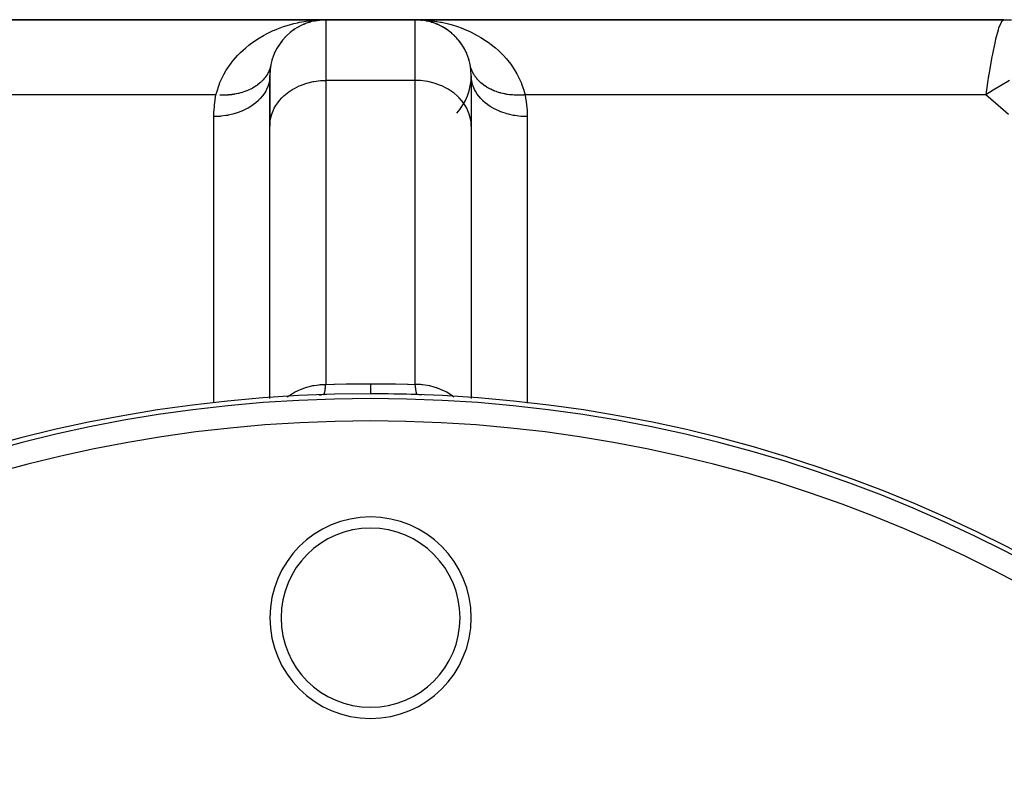
# Model space of a CAD drawing. Extents: x 24 to 1742, y -1013 to 283.
# Drawn here: x 711 to 799, y -263 to -195 of the extents above; entities that cross this region are included whole.
import ezdxf

# ---------------------------------------------------------------- set-up
doc = ezdxf.new("R2010")
doc.units = 0
doc.linetypes.add('DASHED', pattern=[11.05, 8.7, -2.35])
doc.layers.get('0').update_dxf_attribs({"linetype": 'CONTINUOUS'})
doc.layers.add('NEVIDI', color=4, linetype='DASHED')

msp = doc.modelspace()

# ---------------------------------------------------------------- linework, layer by layer
at = {"color": 2}
for p, q in [((738, -195), (685.397957, -195)), ((685.397957, -195), (738, -195)), ((736.460237, -195.239796), (736.50192, -195.228472)), ((736.462158, -195.243167), (736.50192, -195.228472)), ((736.50192, -195.228472), (736.543465, -195.216665)), ((736.548432, -195.216497), (736.672117, -195.184653)), ((736.909921, -195.11598), (736.938418, -195.111355)), ((736.938418, -195.111355), (736.966877, -195.10651)), ((736.966877, -195.10651), (736.995297, -195.101445)), ((736.976977, -195.106162), (736.995297, -195.101445)), ((736.995297, -195.101445), (737.023675, -195.096161)), ((737.008121, -195.100105), (737.215554, -195.067892)), ((737.01413, -195.098581), (737.228271, -195.066019)), ((737.023675, -195.096161), (737.509879, -195.02406)), ((737.03802, -195.038648), (737.389121, -195.015563)), ((737.093818, -195.086797), (737.184412, -195.07248)), ((737.38007, -195.034012), (737.394511, -195.033129)), ((737.389121, -195.015563), (738, -195)), ((737.394511, -195.033129), (737.408947, -195.03219)), ((737.408947, -195.03219), (737.42338, -195.031196)), ((737.42338, -195.031196), (737.437808, -195.030146)), ((737.437808, -195.030146), (737.452232, -195.02904)), ((738, -195), (746, -195)), ((746, -195), (738, -195)), ((798.602043, -195), (746, -195)), ((798.602043, -195), (746, -195)), ((746, -195), (798.602043, -195)), ((798.602043, -195), (746, -195)), ((746.482492, -195.023334), (746.491651, -195.024211)), ((746.786482, -195.062243), (746.491651, -195.024211)), ((746.491651, -195.024211), (746.5061, -195.025548)), ((746.978715, -195.096637), (746.5061, -195.025548)), ((746.5061, -195.025548), (746.520554, -195.026829)), ((747.007161, -195.101948), (746.520554, -195.026829)), ((746.520554, -195.026829), (746.535014, -195.028054)), ((746.998327, -195.101149), (746.535014, -195.028054)), ((746.535014, -195.028054), (746.549477, -195.029223)), ((746.549477, -195.029223), (746.563946, -195.030336)), ((746.828129, -195.073987), (746.549477, -195.029223)), ((746.563946, -195.030336), (746.578419, -195.031392)), ((746.578419, -195.031392), (746.592897, -195.032393)), ((746.592897, -195.032393), (746.607379, -195.033338)), ((746.607379, -195.033338), (746.621864, -195.034226)), ((746.621864, -195.034226), (746.636354, -195.035059)), ((746.995716, -195.100909), (746.937351, -195.091533)), ((746.960674, -195.093157), (746.978715, -195.096637)), ((747.052977, -195.113723), (746.978715, -195.096637)), ((746.978715, -195.096637), (747.007161, -195.101948)), ((746.985735, -195.09812), (747.035648, -195.107037)), ((747.035648, -195.107037), (747.005282, -195.102247)), ((747.053758, -195.113845), (747.007161, -195.101948)), ((747.067112, -195.115301), (747.035648, -195.107037)), ((747.035648, -195.107037), (747.064175, -195.111906)), ((747.064175, -195.111906), (747.09274, -195.116554)), ((747.2596, -195.16126), (747.163766, -195.139211)), ((747.457251, -195.21777), (747.210798, -195.15304)), ((747.456955, -195.216793), (747.234107, -195.159893)), ((747.430672, -195.209053), (747.456955, -195.216793)), ((747.661021, -195.285417), (747.456955, -195.216793)), ((747.456955, -195.216793), (747.498512, -195.228607)), ((747.498512, -195.228607), (747.469952, -195.221106)), ((747.622618, -195.274126), (747.498512, -195.228607)), ((747.498512, -195.228607), (747.540205, -195.239938)), ((747.723264, -195.306349), (747.683001, -195.292809)), ((734.685271, -196.248312), (734.762831, -196.188131)), ((734.740752, -196.209002), (734.762831, -196.188131)), ((734.762831, -196.188131), (734.811126, -196.148885)), ((735.10654, -195.916595), (735.178445, -195.871333)), ((735.159961, -195.885423), (735.178445, -195.871333)), ((735.178445, -195.871333), (735.192935, -195.861819)), ((735.552059, -195.636526), (735.615815, -195.604485)), ((735.964636, -195.427119), (736.018463, -195.40715)), ((736.018463, -195.40715), (736.071966, -195.386345)), ((736.052692, -195.395562), (736.071966, -195.386345)), ((736.071966, -195.386345), (736.105628, -195.37276)), ((736.084609, -195.382703), (736.150607, -195.358312)), ((747.92432, -195.384781), (747.831124, -195.3506)), ((747.890639, -195.371233), (747.92432, -195.384781)), ((748.176195, -195.498425), (747.92432, -195.384781)), ((747.92432, -195.384781), (747.977734, -195.405505)), ((748.189217, -195.508883), (747.977734, -195.405505)), ((748.378498, -195.601407), (748.442136, -195.633292)), ((748.61498, -195.738324), (748.383527, -195.604319)), ((748.816844, -195.868118), (748.442136, -195.633292)), ((748.771638, -195.838507), (748.816844, -195.868118)), ((748.865895, -195.90375), (748.816844, -195.868118)), ((748.816844, -195.868118), (748.888672, -195.913225)), ((749.037645, -196.028512), (748.949777, -195.964683)), ((749.187938, -196.14811), (749.236124, -196.187271)), ((749.291193, -196.237025), (749.236124, -196.187271)), ((734.012482, -196.980908), (734.061203, -196.920085)), ((734.292345, -196.633394), (734.37265, -196.556964)), ((734.37265, -196.556964), (734.422307, -196.507134)), ((749.580682, -196.510198), (749.63034, -196.560114)), ((749.727545, -196.669501), (749.63034, -196.560114)), ((749.813288, -196.765988), (749.77935, -196.727797)), ((749.940973, -196.922869), (749.989681, -196.983715)), ((750.137023, -197.192786), (749.989681, -196.983715)), ((733.419573, -197.989583), (733.458886, -197.907565)), ((733.691167, -197.459787), (733.736489, -197.388013)), ((750.263428, -197.387877), (750.308726, -197.459639)), ((750.445536, -197.711504), (750.308726, -197.459639)), ((750.54173, -197.908903), (750.580904, -197.990695)), ((733.205492, -198.572386), (733.236111, -198.481659)), ((750.600435, -198.040167), (750.580904, -197.990695)), ((750.766272, -198.489155), (750.796809, -198.580123)), ((750.819072, -198.66794), (750.796809, -198.580123)), ((733.078625, -199.106653), (733.074093, -199.126083)), ((750.925923, -199.126153), (750.904947, -199.029691)), ((733, -200), (733, -204.521199)), ((733, -204.521199), (733, -200)), ((751, -200), (751, -204.521199)), ((733, -228.749071), (733, -204.521199)), ((751, -204.521199), (751, -228.83029)), ((733, -228.83029), (733, -228.756843)), ((737.459127, -228.502647), (737.363813, -228.508164)), ((737.433141, -228.515801), (737.543684, -228.504148)), ((737.433352, -228.515796), (737.536604, -228.504736)), ((737.565479, -228.497116), (737.459127, -228.502647)), ((737.471627, -228.511318), (737.550761, -228.503538)), ((737.536604, -228.504736), (737.529523, -228.505303)), ((737.536604, -228.504736), (737.627867, -228.49761)), ((737.543684, -228.504148), (737.536604, -228.504736)), ((737.543684, -228.504148), (737.629325, -228.497528)), ((737.550761, -228.503538), (737.543684, -228.504148)), ((737.550761, -228.503538), (737.629921, -228.497495)), ((737.555121, -228.503153), (737.550761, -228.503538)), ((737.726637, -228.489989), (737.565479, -228.497116)), ((737.833333, -228.4861), (737.726637, -228.489989)), ((746.308115, -228.492823), (746.305935, -228.49269)), ((746.311664, -228.493035), (746.308115, -228.492823)), ((746.449239, -228.503538), (746.308115, -228.492823)), ((746.456316, -228.504148), (746.311664, -228.493035)), ((746.318763, -228.493442), (746.315213, -228.493241)), ((746.463396, -228.504736), (746.315213, -228.493241)), ((746.322313, -228.493638), (746.318763, -228.493442)), ((746.325863, -228.493829), (746.322313, -228.493638)), ((746.329413, -228.494015), (746.325863, -228.493829)), ((746.332964, -228.494195), (746.329413, -228.494015)), ((746.336515, -228.49437), (746.332964, -228.494195)), ((746.456316, -228.504148), (746.449239, -228.503538)), ((746.449999, -228.503618), (746.449239, -228.503538)), ((746.566588, -228.515795), (746.453098, -228.503942)), ((746.463396, -228.504736), (746.456316, -228.504148)), ((746.566173, -228.515786), (746.457779, -228.504303)), ((746.470477, -228.505303), (746.463396, -228.504736))]:
    msp.add_line(p, q, dxfattribs=at)
for centre, radius, start, end in [((738, -200), 5, 90, 180), ((746, -200), 5, 0, 90), ((746, -200), 5, 77.53847, 84.462437), ((746, -200), 5, 69.690764, 76.921184), ((746, -200), 5, 63.07709, 69.065028), ((746, -200), 5, 55.846471, 60.985297), ((746, -200), 5, 48.615434, 53.425335), ((746, -200), 5, 39.025005, 46.165755), ((746, -200), 5, 34.154065, 38.306253), ((746, -200), 5, 31.183263, 33.89607), ((746, -200), 5, 24.003261, 26.923467), ((746, -200), 5, 16.580186, 19.692874), ((738, -200), 5, 174.774679, 180), ((738, -200), 5, 172.410893, 174.768893), ((738, -200), 5, 168.810119, 171.915002), ((746, -200), 5, 11.189881, 12.461576), ((746, -200), 5, 317.878859, 360), ((742, -353.416637), 125, 90, 270), ((742, -353.416637), 125, 88.089787, 90), ((742, -353.416637), 125, 270, 90), ((746, -233.483322), 5, 83.297613, 88.089787), ((742, -248.416637), 9, 0, 180), ((742, -248.416637), 9, 180, 360)]:
    msp.add_arc(centre, radius, start, end, dxfattribs=at)
at = {"layer": 'NEVIDI', "color": 7, "linetype": 'CONTINUOUS'}
for p, q in [((735.139299, -195.34826), (735.483213, -195.268241)), ((735.483213, -195.268241), (735.650437, -195.233282)), ((735.650437, -195.233282), (736.083282, -195.154507)), ((736.083282, -195.154507), (736.431519, -195.103144)), ((736.431519, -195.103144), (737.03802, -195.038648)), ((738, -195), (738, -200.425439)), ((746, -200.425439), (746, -195)), ((746, -195), (746.353764, -195.005216)), ((746.353764, -195.005216), (746.965057, -195.038897)), ((746.965057, -195.038897), (747.31627, -195.072505)), ((747.31627, -195.072505), (747.921346, -195.155261)), ((747.921346, -195.155261), (748.267359, -195.21703)), ((748.267359, -195.21703), (748.349484, -195.233267)), ((748.349484, -195.233267), (748.861402, -195.348427)), ((798.345274, -195.246452), (798.129006, -195.76801)), ((798.352626, -195.233282), (798.345274, -195.246452)), ((798.382274, -195.1835), (798.352626, -195.233282)), ((798.582701, -195.001569), (798.382274, -195.1835)), ((798.602043, -195), (798.582701, -195.001569)), ((798.602036, -195), (799.291901, -195.01332)), ((732.759131, -196.236115), (733.31175, -195.972568)), ((733.31175, -195.972568), (733.412131, -195.928775)), ((733.412131, -195.928775), (733.63701, -195.834983)), ((733.63701, -195.834983), (734.211501, -195.621183)), ((734.211501, -195.621183), (734.548328, -195.512157)), ((734.548328, -195.512157), (735.139299, -195.34826)), ((748.861402, -195.348427), (749.199267, -195.437953)), ((749.199267, -195.437953), (749.781387, -195.618676)), ((749.781387, -195.618676), (750.109066, -195.735904)), ((750.109066, -195.735904), (750.588204, -195.928774)), ((750.588204, -195.928774), (750.677337, -195.967602)), ((750.677337, -195.967602), (750.995624, -196.114201)), ((750.995624, -196.114201), (751.543395, -196.397476)), ((798.077031, -195.928775), (797.857337, -196.741032)), ((798.089266, -195.889788), (798.077031, -195.928775)), ((798.129006, -195.76801), (798.089266, -195.889788)), ((731.12342, -197.283019), (731.398985, -197.073497)), ((731.398985, -197.073497), (731.62223, -196.914795)), ((731.62223, -196.914795), (731.918509, -196.718124)), ((731.918509, -196.718124), (732.446923, -196.402947)), ((732.446923, -196.402947), (732.759131, -196.236115)), ((751.543395, -196.397476), (751.852234, -196.576018)), ((751.852234, -196.576018), (752.375795, -196.913482)), ((752.375795, -196.913482), (752.600942, -197.073497)), ((752.600942, -197.073497), (752.67028, -197.124746)), ((797.780167, -197.0735), (797.572902, -198.076909)), ((797.814985, -196.920616), (797.780167, -197.0735)), ((797.857337, -196.741032), (797.814985, -196.920616)), ((730.122361, -198.200197), (730.379722, -197.937127)), ((730.379722, -197.937127), (730.844508, -197.511974)), ((730.844508, -197.511974), (731.12342, -197.283019)), ((752.67028, -197.124746), (753.161422, -197.517024)), ((753.161422, -197.517024), (753.433506, -197.759106)), ((753.433506, -197.759106), (753.881991, -198.20477)), ((729.472878, -198.980056), (729.70035, -198.684838)), ((729.70035, -198.684838), (729.7318, -198.646089)), ((729.7318, -198.646089), (730.122361, -198.200197)), ((753.881991, -198.20477), (754.127651, -198.478332)), ((754.127651, -198.478332), (754.268253, -198.646089)), ((754.268253, -198.646089), (754.526923, -198.979752)), ((797.467391, -198.646089), (797.281855, -199.737195)), ((797.52948, -198.306528), (797.467391, -198.646089)), ((797.572902, -198.076909), (797.52948, -198.306528)), ((728.917641, -199.846006), (729.109241, -199.518521)), ((729.109241, -199.518521), (729.472878, -198.980056)), ((732.859274, -199.713233), (732.809883, -199.806793)), ((732.868407, -199.694937), (732.859274, -199.713233)), ((732.926177, -199.570354), (732.868407, -199.694937)), ((732.934183, -199.551691), (732.926177, -199.570354)), ((732.984342, -199.424687), (732.934183, -199.551691)), ((732.986726, -199.418143), (732.984342, -199.424687)), ((732.991216, -199.405675), (732.986726, -199.418143)), ((732.993158, -199.400219), (732.991216, -199.405675)), ((733.033677, -199.276506), (732.993158, -199.400219)), ((733.039397, -199.257211), (733.033677, -199.276506)), ((733.074093, -199.126083), (733.039397, -199.257211)), ((733.095054, -199.029686), (733.078625, -199.106653)), ((751.002084, -199.386696), (750.972749, -199.297567)), ((751.008426, -199.404672), (751.002084, -199.386696)), ((751.015684, -199.424759), (751.008426, -199.404672)), ((751.023343, -199.445429), (751.015684, -199.424759)), ((751.073839, -199.570392), (751.023343, -199.445429)), ((751.082733, -199.590685), (751.073839, -199.570392)), ((751.140718, -199.713218), (751.082733, -199.590685)), ((751.150906, -199.733238), (751.140718, -199.713218)), ((754.526923, -198.979752), (754.741591, -199.286148)), ((754.741591, -199.286148), (755.083225, -199.847616)), ((728.54591, -200.617129), (728.620994, -200.442092)), ((728.620994, -200.442092), (728.917641, -199.846006)), ((732.175226, -200.599269), (732.158827, -200.614045)), ((732.227143, -200.551213), (732.175226, -200.599269)), ((732.242117, -200.536976), (732.227143, -200.551213)), ((732.282514, -200.497685), (732.242117, -200.536976)), ((732.297951, -200.482317), (732.282514, -200.497685)), ((732.398665, -200.376837), (732.297951, -200.482317)), ((732.413115, -200.360902), (732.398665, -200.376837)), ((732.507063, -200.251719), (732.413115, -200.360902)), ((732.520493, -200.235251), (732.507063, -200.251719)), ((732.546046, -200.203265), (732.520493, -200.235251)), ((732.558347, -200.18755), (732.546046, -200.203265)), ((732.607493, -200.122554), (732.558347, -200.18755)), ((732.61988, -200.105581), (732.607493, -200.122554)), ((732.699777, -199.989585), (732.61988, -200.105581)), ((732.711097, -199.972141), (732.699777, -199.989585)), ((732.783756, -199.853061), (732.711097, -199.972141)), ((732.793993, -199.835173), (732.783756, -199.853061)), ((732.800414, -199.823797), (732.793993, -199.835173)), ((732.809883, -199.806793), (732.800414, -199.823797)), ((732.966083, -200.425091), (732.88219, -200.789115)), ((732.969345, -200.404184), (732.966083, -200.425091)), ((732.979154, -200.333419), (732.969345, -200.404184)), ((733, -200.000002), (732.979154, -200.333419)), ((736.315139, -200.664981), (736.868636, -200.531666)), ((736.868636, -200.531666), (736.921056, -200.521934)), ((736.921056, -200.521934), (737.530763, -200.443515)), ((737.530763, -200.443515), (737.544203, -200.442492)), ((737.544203, -200.442492), (738, -200.425439)), ((746, -200.425439), (738, -200.425439)), ((738, -200.425439), (738, -227.57395)), ((746, -227.57395), (746, -200.425439)), ((746.455865, -200.442497), (746, -200.425439)), ((746.469307, -200.44352), (746.455865, -200.442497)), ((747.078944, -200.521934), (746.469307, -200.44352)), ((747.131364, -200.531666), (747.078944, -200.521934)), ((747.684861, -200.664981), (747.131364, -200.531666)), ((751.020847, -200.333422), (751, -199.999996)), ((751.034763, -200.430347), (751.020847, -200.333422)), ((751.038233, -200.451252), (751.034763, -200.430347)), ((751.117808, -200.789107), (751.038233, -200.451252)), ((751.182937, -199.793713), (751.150906, -199.733238)), ((751.192269, -199.810684), (751.182937, -199.793713)), ((751.216205, -199.852993), (751.192269, -199.810684)), ((751.227606, -199.872566), (751.216205, -199.852993)), ((751.300167, -199.989498), (751.227606, -199.872566)), ((751.312756, -200.008584), (751.300167, -199.989498)), ((751.392446, -200.122471), (751.312756, -200.008584)), ((751.4062, -200.141032), (751.392446, -200.122471)), ((751.431988, -200.175051), (751.4062, -200.141032)), ((751.444154, -200.190762), (751.431988, -200.175051)), ((751.492872, -200.251638), (751.444154, -200.190762)), ((751.507766, -200.269636), (751.492872, -200.251638)), ((751.601267, -200.376759), (751.507766, -200.269636)), ((751.617277, -200.394168), (751.601267, -200.376759)), ((751.717415, -200.497611), (751.617277, -200.394168)), ((751.734507, -200.514397), (751.717415, -200.497611)), ((751.745649, -200.525212), (751.734507, -200.514397)), ((751.760544, -200.539516), (751.745649, -200.525212)), ((751.841098, -200.613974), (751.760544, -200.539516)), ((755.083225, -199.847616), (755.261555, -200.190486)), ((755.261555, -200.190486), (755.453909, -200.617199)), ((797.237436, -200.014985), (797.144388, -200.617197)), ((797.281855, -199.737195), (797.237436, -200.014985)), ((799.090528, -200.435844), (798.286163, -200.896299)), ((728.190106, -201.716157), (728.255936, -201.459693)), ((728.255936, -201.459693), (728.472006, -200.802742)), ((728.472006, -200.802742), (728.54591, -200.617129)), ((730.563674, -201.487716), (730.43821, -201.524987)), ((730.58754, -201.480239), (730.563674, -201.487716)), ((730.748193, -201.426551), (730.58754, -201.480239)), ((730.771487, -201.418267), (730.748193, -201.426551)), ((730.92799, -201.35917), (730.771487, -201.418267)), ((730.935894, -201.356022), (730.92799, -201.35917)), ((730.950656, -201.3501), (730.935894, -201.356022)), ((730.957383, -201.347382), (730.950656, -201.3501)), ((731.102742, -201.285709), (730.957383, -201.347382)), ((731.12477, -201.275856), (731.102742, -201.285709)), ((731.272099, -201.206324), (731.12477, -201.275856)), ((731.293403, -201.195726), (731.272099, -201.206324)), ((731.416116, -201.131843), (731.293403, -201.195726)), ((731.435747, -201.121157), (731.416116, -201.131843)), ((731.456463, -201.109737), (731.435747, -201.121157)), ((731.593408, -201.030342), (731.456463, -201.109737)), ((731.613348, -201.018193), (731.593408, -201.030342)), ((731.744829, -200.934037), (731.613348, -201.018193)), ((731.763928, -200.9212), (731.744829, -200.934037)), ((731.848674, -200.862228), (731.763928, -200.9212)), ((731.866128, -200.849659), (731.848674, -200.862228)), ((731.889735, -200.83242), (731.866128, -200.849659)), ((731.907968, -200.818912), (731.889735, -200.83242)), ((732.027823, -200.725693), (731.907968, -200.818912)), ((732.045165, -200.711531), (732.027823, -200.725693)), ((732.158827, -200.614045), (732.045165, -200.711531)), ((732.635762, -201.370136), (732.458057, -201.655765)), ((732.646464, -201.350605), (732.635762, -201.370136)), ((732.707559, -201.232238), (732.646464, -201.350605)), ((732.844225, -200.905631), (732.707559, -201.232238)), ((732.851273, -200.885227), (732.844225, -200.905631)), ((732.88219, -200.789115), (732.851273, -200.885227)), ((734.53642, -201.567294), (734.694446, -201.448198)), ((734.694446, -201.448198), (735.050244, -201.214123)), ((735.050244, -201.214123), (735.192909, -201.131825)), ((735.192909, -201.131825), (735.617151, -200.920466)), ((735.617151, -200.920466), (735.736019, -200.869361)), ((735.736019, -200.869361), (736.22694, -200.691608)), ((736.22694, -200.691608), (736.315139, -200.664981)), ((747.77306, -200.691608), (747.684861, -200.664981)), ((748.263981, -200.869361), (747.77306, -200.691608)), ((748.382849, -200.920466), (748.263981, -200.869361)), ((748.807091, -201.131825), (748.382849, -200.920466)), ((748.949756, -201.214123), (748.807091, -201.131825)), ((749.305554, -201.448198), (748.949756, -201.214123)), ((749.46358, -201.567294), (749.305554, -201.448198)), ((751.157444, -200.910388), (751.117808, -200.789107)), ((751.164667, -200.930692), (751.157444, -200.910388)), ((751.292443, -201.232238), (751.164667, -200.930692)), ((751.366486, -201.374194), (751.292443, -201.232238)), ((751.377371, -201.393664), (751.366486, -201.374194)), ((751.541949, -201.655769), (751.377371, -201.393664)), ((751.85923, -200.630095), (751.841098, -200.613974)), ((751.972099, -200.725627), (751.85923, -200.630095)), ((751.991262, -200.741072), (751.972099, -200.725627)), ((752.110185, -200.832357), (751.991262, -200.741072)), ((752.119326, -200.839066), (752.110185, -200.832357)), ((752.130332, -200.847088), (752.119326, -200.839066)), ((752.136672, -200.851682), (752.130332, -200.847088)), ((752.255088, -200.933978), (752.136672, -200.851682)), ((752.27616, -200.947956), (752.255088, -200.933978)), ((752.406537, -201.030306), (752.27616, -200.947956)), ((752.428536, -201.043532), (752.406537, -201.030306)), ((752.54745, -201.111903), (752.428536, -201.043532)), ((752.564259, -201.121158), (752.54745, -201.111903)), ((752.566983, -201.122649), (752.564259, -201.121158)), ((752.587126, -201.133593), (752.566983, -201.122649)), ((752.727973, -201.206358), (752.587126, -201.133593)), ((752.751633, -201.217963), (752.727973, -201.206358)), ((752.897367, -201.285757), (752.751633, -201.217963)), ((752.921811, -201.29653), (752.897367, -201.285757)), ((753.023537, -201.339609), (752.921811, -201.29653)), ((753.045004, -201.348348), (753.023537, -201.339609)), ((753.072124, -201.359215), (753.045004, -201.348348)), ((753.097124, -201.369066), (753.072124, -201.359215)), ((753.251926, -201.426593), (753.097124, -201.369066)), ((753.277624, -201.435582), (753.251926, -201.426593)), ((753.43645, -201.487755), (753.277624, -201.435582)), ((753.462771, -201.495855), (753.43645, -201.487755)), ((755.453909, -200.617199), (755.53264, -200.815507)), ((755.53264, -200.815507), (755.664283, -201.192155)), ((755.664283, -201.192155), (755.809894, -201.716157)), ((797.144388, -200.617197), (796.984386, -201.716157)), ((797.65021, -201.28538), (797.323872, -201.493531)), ((798.286163, -200.896299), (797.65021, -201.28538)), ((728.190106, -201.716157), (687.015614, -201.716157)), ((728.054115, -202.61784), (728.108656, -202.186625)), ((728.108656, -202.186625), (728.118351, -202.122818)), ((728.118351, -202.122818), (728.190106, -201.716158)), ((728.564878, -201.740158), (728.537458, -201.739114)), ((728.688213, -201.743457), (728.564878, -201.740158)), ((728.713998, -201.743857), (728.688213, -201.743457)), ((728.749309, -201.744242), (728.713998, -201.743857)), ((728.776559, -201.744409), (728.749309, -201.744242)), ((728.96013, -201.742583), (728.776559, -201.744409)), ((728.987246, -201.741874), (728.96013, -201.742583)), ((729.169531, -201.734129), (728.987246, -201.741874)), ((729.196223, -201.732556), (729.169531, -201.734129)), ((729.282831, -201.726671), (729.196223, -201.732556)), ((729.308152, -201.724723), (729.282831, -201.726671)), ((729.377124, -201.718894), (729.308152, -201.724723)), ((729.403565, -201.716455), (729.377124, -201.718894)), ((729.582531, -201.696919), (729.403565, -201.716455)), ((729.608657, -201.693621), (729.582531, -201.696919)), ((729.785373, -201.668246), (729.608657, -201.693621)), ((729.811144, -201.664092), (729.785373, -201.668246)), ((729.861218, -201.655686), (729.811144, -201.664092)), ((729.88561, -201.651429), (729.861218, -201.655686)), ((729.985273, -201.632916), (729.88561, -201.651429)), ((730.010635, -201.627915), (729.985273, -201.632916)), ((730.18186, -201.590991), (730.010635, -201.627915)), ((730.206777, -201.585151), (730.18186, -201.590991)), ((730.374778, -201.54256), (730.206777, -201.585151)), ((730.399199, -201.535893), (730.374778, -201.54256)), ((730.415043, -201.531502), (730.399199, -201.535893)), ((730.43821, -201.524987), (730.415043, -201.531502)), ((731.975554, -202.217685), (731.751439, -202.417519)), ((731.992937, -202.20092), (731.975554, -202.217685)), ((732.13766, -202.052981), (731.992937, -202.20092)), ((732.344404, -201.810158), (732.13766, -202.052981)), ((732.358579, -201.791837), (732.344404, -201.810158)), ((732.458057, -201.655765), (732.358579, -201.791837)), ((733.703889, -202.425798), (733.862339, -202.221764)), ((733.862339, -202.221764), (734.084927, -201.973623)), ((734.084927, -201.973623), (734.248559, -201.813448)), ((734.248559, -201.813448), (734.53642, -201.567294)), ((749.751441, -201.813448), (749.46358, -201.567294)), ((749.915073, -201.973623), (749.751441, -201.813448)), ((750.137654, -202.221756), (749.915073, -201.973623)), ((750.296226, -202.425956), (750.137654, -202.221756)), ((751.658193, -201.813483), (751.541949, -201.655769)), ((751.672426, -201.83159), (751.658193, -201.813483)), ((751.862359, -202.052996), (751.672426, -201.83159)), ((752.02732, -202.220433), (751.862359, -202.052996)), ((752.04481, -202.237069), (752.02732, -202.220433)), ((752.248552, -202.417506), (752.04481, -202.237069)), ((753.540888, -201.519012), (753.462771, -201.495855)), ((753.563922, -201.525591), (753.540888, -201.519012)), ((753.625349, -201.542596), (753.563922, -201.525591)), ((753.652258, -201.549799), (753.625349, -201.542596)), ((753.818271, -201.591022), (753.652258, -201.549799)), ((753.845721, -201.597317), (753.818271, -201.591022)), ((754.014862, -201.632943), (753.845721, -201.597317)), ((754.042796, -201.638314), (754.014862, -201.632943)), ((754.091649, -201.647364), (754.042796, -201.638314)), ((754.116004, -201.651714), (754.091649, -201.647364)), ((754.214766, -201.668268), (754.116004, -201.651714)), ((754.243136, -201.672705), (754.214766, -201.668268)), ((754.417612, -201.696937), (754.243136, -201.672705)), ((754.446361, -201.700433), (754.417612, -201.696937)), ((754.622989, -201.718904), (754.446361, -201.700433)), ((754.652097, -201.721458), (754.622989, -201.718904)), ((754.667816, -201.722779), (754.652097, -201.721458)), ((754.693053, -201.724818), (754.667816, -201.722779)), ((754.830505, -201.734131), (754.693053, -201.724818)), ((754.860099, -201.735743), (754.830505, -201.734131)), ((755.039828, -201.742582), (754.860099, -201.735743)), ((755.069631, -201.74323), (755.039828, -201.742582)), ((755.250602, -201.744242), (755.069631, -201.74323)), ((755.260702, -201.744151), (755.250602, -201.744242)), ((755.280602, -201.743927), (755.260702, -201.744151)), ((755.286422, -201.743851), (755.280602, -201.743927)), ((755.462456, -201.739116), (755.286422, -201.743851)), ((755.49257, -201.73784), (755.462456, -201.739116)), ((755.67495, -201.727214), (755.49257, -201.73784)), ((755.705099, -201.724979), (755.67495, -201.727214)), ((755.809904, -201.716155), (755.705099, -201.724979)), ((796.984386, -201.716157), (755.809894, -201.716157)), ((755.809894, -201.716157), (755.818154, -201.758387)), ((755.818154, -201.758387), (755.891344, -202.186625)), ((755.891344, -202.186625), (755.900622, -202.250468)), ((755.900622, -202.250468), (755.952361, -202.681827)), ((797.323872, -201.493531), (796.984386, -201.716157)), ((798.524125, -203.054378), (796.984386, -201.716157)), ((728.000092, -203.613849), (728.011399, -203.179442)), ((728.011399, -203.179442), (728.014677, -203.115169)), ((728.014677, -203.115169), (728.047639, -202.68183)), ((728.047639, -202.68183), (728.054115, -202.61784)), ((730.47507, -203.1773), (730.263983, -203.260413)), ((730.499991, -203.166848), (730.47507, -203.1773)), ((730.807096, -203.026094), (730.499991, -203.166848)), ((731.032293, -202.907542), (730.807096, -203.026094)), ((731.055327, -202.894614), (731.032293, -202.907542)), ((731.305562, -202.743615), (731.055327, -202.894614)), ((731.535532, -202.585731), (731.305562, -202.743615)), ((731.555824, -202.570805), (731.535532, -202.585731)), ((731.751439, -202.417519), (731.555824, -202.570805)), ((733.17915, -203.434656), (733.292427, -203.141041)), ((733.292427, -203.141041), (733.400073, -202.915856)), ((733.400073, -202.915856), (733.541934, -202.666648)), ((733.541934, -202.666648), (733.703889, -202.425798)), ((750.45807, -202.666654), (750.296226, -202.425956)), ((750.599935, -202.91587), (750.45807, -202.666654)), ((750.707573, -203.141041), (750.599935, -202.91587)), ((750.82085, -203.434656), (750.707573, -203.141041)), ((752.467292, -202.58779), (752.248552, -202.417506)), ((752.487698, -202.602604), (752.467292, -202.58779)), ((752.694454, -202.74362), (752.487698, -202.602604)), ((752.970291, -202.908978), (752.694454, -202.74362)), ((752.993218, -202.921676), (752.970291, -202.908978)), ((753.192906, -203.026091), (752.993218, -202.921676)), ((753.527315, -203.17829), (753.192906, -203.026091)), ((753.552358, -203.188641), (753.527315, -203.17829)), ((753.736022, -203.260413), (753.552358, -203.188641)), ((755.952361, -202.681827), (755.958435, -202.745963)), ((755.958435, -202.745963), (755.988602, -203.179442)), ((755.988602, -203.179442), (755.99147, -203.243823)), ((755.99147, -203.243823), (756, -203.656769)), ((799.000616, -203.481869), (798.524125, -203.054378)), ((728, -203.656769), (728.000092, -203.613849)), ((728.455906, -203.641521), (728, -203.656769)), ((728, -229.224442), (728, -203.656769)), ((728.581235, -203.631963), (728.455906, -203.641521)), ((728.609741, -203.629463), (728.581235, -203.631963)), ((729.07899, -203.570605), (728.609741, -203.629463)), ((729.238289, -203.542842), (729.07899, -203.570605)), ((729.266211, -203.537558), (729.238289, -203.542842)), ((729.684878, -203.442888), (729.266211, -203.537558)), ((729.873418, -203.390383), (729.684878, -203.442888)), ((729.899995, -203.382464), (729.873418, -203.390383)), ((730.263983, -203.260413), (729.899995, -203.382464)), ((733.020825, -204.147776), (733.04499, -203.972995)), ((733.04499, -203.972995), (733.1178, -203.63738)), ((733.1178, -203.63738), (733.17915, -203.434656)), ((750.8822, -203.63738), (750.82085, -203.434656)), ((750.95501, -203.972995), (750.8822, -203.63738)), ((750.979175, -204.147776), (750.95501, -203.972995)), ((754.128434, -203.390929), (753.736022, -203.260413)), ((754.15513, -203.398745), (754.128434, -203.390929)), ((754.315123, -203.442888), (754.15513, -203.398745)), ((754.762943, -203.543072), (754.315123, -203.442888)), ((754.79083, -203.548219), (754.762943, -203.543072)), ((754.921032, -203.570609), (754.79083, -203.548219)), ((755.41951, -203.632027), (754.921032, -203.570609)), ((755.448077, -203.634408), (755.41951, -203.632027)), ((755.544093, -203.641521), (755.448077, -203.634408)), ((756, -203.656769), (755.544093, -203.641521)), ((756, -203.656769), (756, -229.244154)), ((733, -204.521199), (733.020825, -204.147776)), ((751, -204.521199), (750.979175, -204.147776)), ((735.73602, -228.017872), (736.126612, -227.872305)), ((736.126612, -227.872305), (736.193657, -227.85057)), ((736.193657, -227.85057), (736.315139, -227.813492)), ((736.315139, -227.813492), (736.76153, -227.701581)), ((736.76153, -227.701581), (736.831567, -227.687353)), ((736.831567, -227.687353), (736.921056, -227.670446)), ((736.921056, -227.670446), (737.418818, -227.601713)), ((737.418818, -227.601713), (737.490491, -227.59527)), ((737.490491, -227.59527), (737.544135, -227.591008)), ((737.544135, -227.591008), (738, -227.57395)), ((737.957996, -227.967612), (737.967872, -227.885207)), ((737.967872, -227.885207), (737.967919, -227.884797)), ((737.967919, -227.884797), (737.970123, -227.86557)), ((737.970123, -227.86557), (737.984929, -227.728351)), ((737.984929, -227.728351), (737.987114, -227.7069)), ((737.987114, -227.7069), (737.990216, -227.675911)), ((737.990216, -227.675911), (738, -227.57395)), ((738, -227.57395), (738.709535, -227.554046)), ((738.709535, -227.554046), (738.769234, -227.552549)), ((738.769234, -227.552549), (739.82218, -227.53064)), ((739.82218, -227.53064), (739.881901, -227.529653)), ((739.881901, -227.529653), (740.934988, -227.516759)), ((740.934988, -227.516759), (740.994719, -227.516284)), ((740.994719, -227.516284), (742, -227.512397)), ((742, -227.512397), (742.011743, -227.512397)), ((742, -227.512397), (742, -227.809044)), ((742, -227.809044), (742, -227.821839)), ((742, -227.821839), (742, -227.834594)), ((742, -227.834594), (742, -228.072365)), ((742.011743, -227.512397), (743.065012, -227.516759)), ((743.065012, -227.516759), (743.124742, -227.517262)), ((743.124742, -227.517262), (744.17785, -227.530641)), ((744.17785, -227.530641), (744.237578, -227.531655)), ((744.237578, -227.531655), (745.290465, -227.554046)), ((745.290465, -227.554046), (745.3502, -227.555573)), ((745.3502, -227.555573), (746, -227.57395)), ((746.000367, -227.577896), (746, -227.57395)), ((746.455865, -227.591008), (746, -227.57395)), ((746.015138, -227.729002), (746.000367, -227.577896)), ((746.017332, -227.750223), (746.015138, -227.729002)), ((746.021033, -227.785301), (746.017332, -227.750223)), ((746.032131, -227.885236), (746.021033, -227.785301)), ((746.032206, -227.885881), (746.032131, -227.885236)), ((746.034416, -227.904837), (746.032206, -227.885881)), ((746.581182, -227.601713), (746.455865, -227.591008)), ((746.652631, -227.60899), (746.581182, -227.601713)), ((747.078943, -227.670446), (746.652631, -227.60899)), ((747.23847, -227.701581), (747.078943, -227.670446)), ((747.308153, -227.716613), (747.23847, -227.701581)), ((747.684861, -227.813492), (747.308153, -227.716613)), ((747.873388, -227.872305), (747.684861, -227.813492)), ((747.939963, -227.894801), (747.873388, -227.872305)), ((734.556229, -228.701477), (734.60154, -228.667132)), ((734.621927, -228.651679), (734.694446, -228.596709)), ((734.694446, -228.596709), (734.9677, -228.413114)), ((734.9677, -228.413114), (735.025056, -228.377809)), ((735.025056, -228.377809), (735.192909, -228.280336)), ((735.192909, -228.280336), (735.52494, -228.110961)), ((735.52494, -228.110961), (735.587784, -228.082122)), ((735.587784, -228.082122), (735.73602, -228.017872)), ((737.833686, -228.486084), (737.847944, -228.477736)), ((737.847944, -228.477736), (737.850072, -228.475238)), ((737.850072, -228.475238), (737.860749, -228.457993)), ((737.860749, -228.457993), (737.864504, -228.450098)), ((737.864504, -228.450098), (737.864577, -228.449935)), ((737.864577, -228.449935), (737.866743, -228.444945)), ((737.866743, -228.444945), (737.881485, -228.402865)), ((737.881485, -228.402865), (737.88369, -228.395377)), ((737.88369, -228.395377), (737.8928, -228.361192)), ((737.8928, -228.361192), (737.898636, -228.336584)), ((737.898636, -228.336584), (737.898676, -228.336405)), ((737.898676, -228.336405), (737.900915, -228.326399)), ((737.900915, -228.326399), (737.916047, -228.250701)), ((737.916047, -228.250701), (737.918294, -228.23826)), ((737.918294, -228.23826), (737.925379, -228.197018)), ((737.925379, -228.197018), (737.933296, -228.147308)), ((737.933296, -228.147308), (737.933454, -228.146276)), ((737.933454, -228.146276), (737.935701, -228.131447)), ((737.935701, -228.131447), (737.950769, -228.02406)), ((737.950769, -228.02406), (737.95299, -228.007055)), ((737.95299, -228.007055), (737.957996, -227.967612)), ((738, -228.481168), (738, -228.503492)), ((742, -228.072365), (742, -228.082112)), ((742, -228.082112), (742, -228.09168)), ((742, -228.09168), (742, -228.26322)), ((742, -228.26322), (742, -228.269736)), ((742, -228.269736), (742, -228.276141)), ((742, -228.276141), (742, -228.378523)), ((742, -228.378523), (742, -228.381789)), ((742, -228.381789), (742, -228.384888)), ((742, -228.384888), (742, -228.416637)), ((746, -228.503492), (746, -228.481211)), ((746.049403, -228.025366), (746.034416, -227.904837)), ((746.051634, -228.04212), (746.049403, -228.025366)), ((746.057735, -228.086373), (746.051634, -228.04212)), ((746.066707, -228.147328), (746.057735, -228.086373)), ((746.066742, -228.147555), (746.066707, -228.147328)), ((746.068992, -228.162067), (746.066742, -228.147555)), ((746.084162, -228.251843), (746.068992, -228.162067)), ((746.08641, -228.263945), (746.084162, -228.251843)), ((746.094734, -228.306074), (746.08641, -228.263945)), ((746.101361, -228.336571), (746.094734, -228.306074)), ((746.101526, -228.337292), (746.101361, -228.336571)), ((746.103761, -228.346946), (746.101526, -228.337292)), ((746.118686, -228.403436), (746.103761, -228.346946)), ((746.120879, -228.410555), (746.118686, -228.403436)), ((746.131245, -228.440031), (746.120879, -228.410555)), ((746.135499, -228.450103), (746.131245, -228.440031)), ((746.135552, -228.450221), (746.135499, -228.450103)), ((746.137707, -228.454861), (746.135552, -228.450221)), ((746.152122, -228.477808), (746.137707, -228.454861)), ((746.154242, -228.479969), (746.152122, -228.477808)), ((746.166368, -228.486087), (746.154242, -228.479969)), ((748.26398, -228.017872), (747.939963, -227.894801)), ((748.47506, -228.110961), (748.26398, -228.017872)), ((748.537413, -228.140549), (748.47506, -228.110961)), ((748.807091, -228.280336), (748.537413, -228.140549)), ((749.0323, -228.413114), (748.807091, -228.280336)), ((749.089247, -228.449228), (749.0323, -228.413114)), ((749.305553, -228.596709), (749.089247, -228.449228)), ((749.441549, -228.701293), (749.305553, -228.596709))]:
    msp.add_line(p, q, dxfattribs=at)
for centre, radius, start, end in [((742, -353.416637), 124.578513, 90, 270), ((742, -353.416637), 124.578513, 270, 90), ((742, -353.416637), 122.579732, 90, 270), ((742, -353.416637), 122.579732, 270, 90), ((742, -248.416637), 8, 0, 180), ((742, -248.416637), 8, 180, 360)]:
    msp.add_arc(centre, radius, start, end, dxfattribs=at)

doc.saveas('drawing.dxf')
